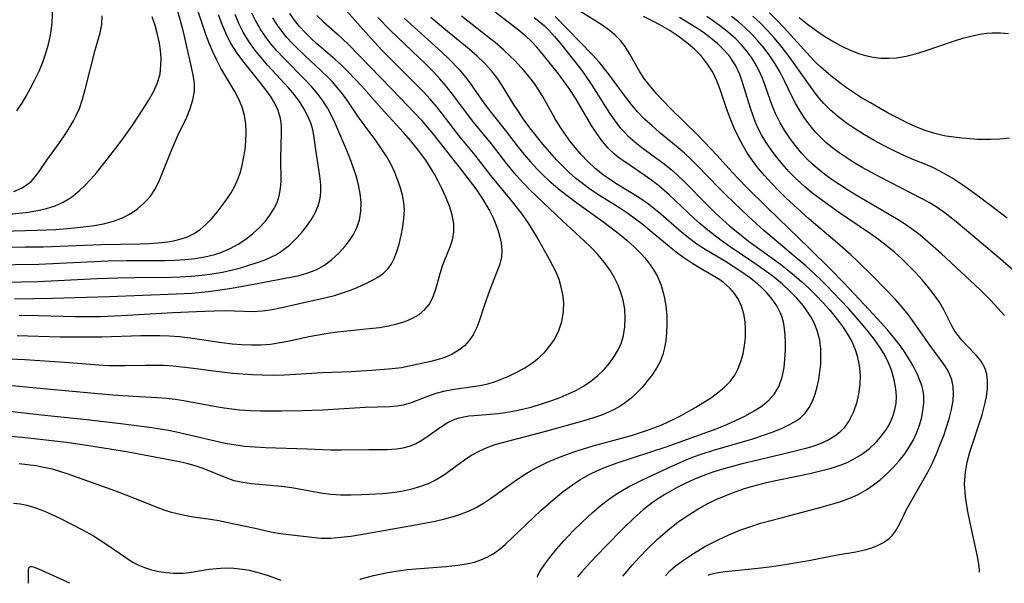
# Model space of a CAD drawing. Extents: x 1818958 to 1827160, y 3198442 to 3199311.
# Drawn here: x 1820735 to 1820913, y 3198463 to 3198565 of the extents above; entities that cross this region are included whole.
import ezdxf

# ---------------------------------------------------------------- set-up
doc = ezdxf.new("R2010")
doc.units = 0

msp = doc.modelspace()

# ---------------------------------------------------------------- linework, layer by layer
at = {"layer": 'Unknown_Line_Type', "color": 0}
for points in [[(1820734.88, 3198548.26, 2282), (1820735.77, 3198549.57, 2282), (1820736.59, 3198550.93, 2282), (1820737.36, 3198552.34, 2282), (1820738.15, 3198553.87, 2282), (1820738.88, 3198555.43, 2282), (1820739.55, 3198557.01, 2282), (1820740.13, 3198558.63, 2282), (1820740.59, 3198560.25, 2282), (1820740.93, 3198561.9, 2282), (1820741.17, 3198563.56, 2282), (1820741.3, 3198565.22, 2282), (1820741.31, 3198566.88, 2282), (1820741.17, 3198568.51, 2282), (1820740.92, 3198569.9, 2282), (1820740.56, 3198571.26, 2282), (1820740.09, 3198572.59, 2282), (1820739.48, 3198574.03, 2282), (1820738.77, 3198575.43, 2282), (1820737.87, 3198576.99, 2282), (1820736.85, 3198578.48, 2282), (1820735.79, 3198579.75, 2282), (1820734.64, 3198580.98, 2282)], [(1820727.53, 3198528.99, 2286), (1820736.95, 3198530.04, 2286), (1820738.64, 3198530.3, 2286), (1820740.23, 3198530.67, 2286), (1820741.76, 3198531.16, 2286), (1820743.21, 3198531.81, 2286), (1820744.71, 3198532.75, 2286), (1820746.12, 3198533.88, 2286), (1820747.2, 3198534.89, 2286), (1820748.23, 3198535.97, 2286), (1820749.23, 3198537.12, 2286), (1820750.14, 3198538.26, 2286), (1820753.14, 3198542.1, 2286), (1820754.16, 3198543.46, 2286), (1820755.76, 3198545.77, 2286), (1820757.59, 3198548.52, 2286), (1820758.59, 3198550.11, 2286), (1820759.48, 3198551.7, 2286), (1820760.2, 3198553.33, 2286), (1820760.67, 3198554.95, 2286), (1820760.84, 3198556.46, 2286), (1820760.85, 3198557.77, 2286), (1820760.75, 3198559.1, 2286), (1820760.55, 3198560.45, 2286), (1820760.21, 3198562.02, 2286), (1820759.78, 3198563.6, 2286), (1820759.26, 3198565.17, 2286)], [(1820729.55, 3198517.35, 2294), (1820738.69, 3198517.54, 2294), (1820742.25, 3198517.7, 2294), (1820749.37, 3198518.09, 2294), (1820753.06, 3198518.23, 2294), (1820756.02, 3198518.29, 2294), (1820762.66, 3198518.33, 2294), (1820764.31, 3198518.37, 2294), (1820766.26, 3198518.48, 2294), (1820768.19, 3198518.66, 2294), (1820770.06, 3198518.9, 2294), (1820771.91, 3198519.23, 2294), (1820773.73, 3198519.64, 2294), (1820775.39, 3198520.09, 2294), (1820777.02, 3198520.58, 2294), (1820778.39, 3198521.03, 2294), (1820779.73, 3198521.52, 2294), (1820780.65, 3198521.91, 2294), (1820781.54, 3198522.36, 2294), (1820782.81, 3198523.17, 2294), (1820784, 3198524.11, 2294), (1820785.1, 3198525.16, 2294), (1820786.13, 3198526.29, 2294), (1820787.05, 3198527.45, 2294), (1820787.88, 3198528.65, 2294), (1820788.59, 3198529.9, 2294), (1820789.14, 3198531.19, 2294), (1820789.51, 3198532.51, 2294), (1820789.64, 3198533.68, 2294), (1820789.63, 3198534.87, 2294), (1820789.53, 3198536.08, 2294), (1820789.35, 3198537.37, 2294), (1820788.71, 3198541.24, 2294), (1820788.37, 3198543.81, 2294), (1820788.17, 3198544.86, 2294), (1820787.88, 3198545.9, 2294), (1820787.5, 3198546.9, 2294), (1820786.78, 3198548.37, 2294), (1820785.91, 3198549.79, 2294), (1820784.9, 3198551.16, 2294), (1820783.81, 3198552.43, 2294), (1820780.1, 3198556.45, 2294), (1820778.86, 3198557.87, 2294), (1820777.67, 3198559.33, 2294), (1820776.59, 3198560.86, 2294), (1820775.64, 3198562.45, 2294), (1820774.87, 3198564, 2294), (1820774.2, 3198565.6, 2294)], [(1820730.21, 3198520.56, 2292), (1820738.82, 3198520.67, 2292), (1820751.32, 3198521.24, 2292), (1820754.64, 3198521.3, 2292), (1820761.53, 3198521.3, 2292), (1820763.34, 3198521.36, 2292), (1820765.16, 3198521.48, 2292), (1820766.96, 3198521.68, 2292), (1820768.72, 3198521.98, 2292), (1820770.52, 3198522.43, 2292), (1820771.61, 3198522.79, 2292), (1820773.29, 3198523.47, 2292), (1820774.73, 3198524.25, 2292), (1820776.1, 3198525.15, 2292), (1820777.38, 3198526.16, 2292), (1820778.56, 3198527.26, 2292), (1820779.64, 3198528.43, 2292), (1820780.46, 3198529.5, 2292), (1820781.17, 3198530.62, 2292), (1820781.74, 3198531.78, 2292), (1820782.15, 3198532.99, 2292), (1820782.38, 3198534.27, 2292), (1820782.47, 3198535.58, 2292), (1820782.43, 3198539.8, 2292), (1820782.56, 3198544.22, 2292), (1820782.55, 3198545.56, 2292), (1820782.39, 3198546.86, 2292), (1820781.96, 3198548.32, 2292), (1820781.29, 3198549.73, 2292), (1820780.66, 3198550.75, 2292), (1820779.74, 3198552.04, 2292), (1820778.73, 3198553.34, 2292), (1820775.56, 3198557.28, 2292), (1820774.55, 3198558.65, 2292), (1820773.38, 3198560.53, 2292), (1820772.57, 3198562.14, 2292), (1820771.86, 3198563.81, 2292), (1820771.21, 3198565.52, 2292)], [(1820731.9, 3198523.74, 2290), (1820736.38, 3198523.76, 2290), (1820739.64, 3198523.81, 2290), (1820750.08, 3198524.23, 2290), (1820757.02, 3198524.34, 2290), (1820758.66, 3198524.4, 2290), (1820760.27, 3198524.49, 2290), (1820762.1, 3198524.7, 2290), (1820763.32, 3198524.92, 2290), (1820764.51, 3198525.22, 2290), (1820765.63, 3198525.61, 2290), (1820766.69, 3198526.11, 2290), (1820767.88, 3198526.9, 2290), (1820768.98, 3198527.85, 2290), (1820770, 3198528.91, 2290), (1820770.97, 3198530.05, 2290), (1820771.89, 3198531.25, 2290), (1820772.7, 3198532.37, 2290), (1820773.46, 3198533.52, 2290), (1820774.14, 3198534.71, 2290), (1820774.7, 3198535.94, 2290), (1820775.08, 3198537.04, 2290), (1820775.39, 3198538.19, 2290), (1820775.72, 3198539.71, 2290), (1820775.99, 3198541.26, 2290), (1820776.15, 3198542.83, 2290), (1820776.2, 3198544.38, 2290), (1820776.12, 3198545.92, 2290), (1820775.89, 3198547.43, 2290), (1820775.49, 3198548.9, 2290), (1820774.89, 3198550.35, 2290), (1820774.15, 3198551.76, 2290), (1820771.65, 3198555.97, 2290), (1820770.88, 3198557.4, 2290), (1820770.17, 3198558.87, 2290), (1820769.53, 3198560.42, 2290), (1820768.95, 3198562.01, 2290), (1820767.38, 3198566.69, 2290)], [(1820732.33, 3198526.63, 2288), (1820738.55, 3198526.76, 2288), (1820741.9, 3198526.92, 2288), (1820745.21, 3198527.19, 2288), (1820746.85, 3198527.37, 2288), (1820748.45, 3198527.59, 2288), (1820750.49, 3198527.95, 2288), (1820752.27, 3198528.39, 2288), (1820753.93, 3198528.99, 2288), (1820755.32, 3198529.73, 2288), (1820756.59, 3198530.62, 2288), (1820757.76, 3198531.62, 2288), (1820758.37, 3198532.24, 2288), (1820758.93, 3198532.89, 2288), (1820759.75, 3198534.13, 2288), (1820760.45, 3198535.5, 2288), (1820761.07, 3198536.97, 2288), (1820762.77, 3198541.3, 2288), (1820763.9, 3198543.82, 2288), (1820765.48, 3198547.15, 2288), (1820766.12, 3198548.7, 2288), (1820766.6, 3198550.26, 2288), (1820766.86, 3198551.82, 2288), (1820766.86, 3198553.23, 2288), (1820766.67, 3198554.67, 2288), (1820766.37, 3198556.13, 2288), (1820764.82, 3198562.71, 2288), (1820764.37, 3198564.44, 2288), (1820763.85, 3198566.15, 2288)], [(1820733.4, 3198498.87, 2304), (1820739.61, 3198498.26, 2304), (1820752.16, 3198497.12, 2304), (1820755.86, 3198496.88, 2304), (1820760.23, 3198496.68, 2304), (1820761.82, 3198496.54, 2304), (1820763.41, 3198496.34, 2304), (1820764.99, 3198496.1, 2304), (1820770.42, 3198495.09, 2304), (1820772.24, 3198494.78, 2304), (1820773.61, 3198494.6, 2304), (1820774.98, 3198494.46, 2304), (1820776.88, 3198494.34, 2304), (1820778.77, 3198494.27, 2304), (1820780.68, 3198494.24, 2304), (1820782.54, 3198494.24, 2304), (1820786.26, 3198494.3, 2304), (1820789.96, 3198494.45, 2304), (1820797.63, 3198494.91, 2304), (1820802.05, 3198495.07, 2304), (1820803.29, 3198495.14, 2304), (1820804.5, 3198495.32, 2304), (1820805.97, 3198495.74, 2304), (1820808.89, 3198496.92, 2304), (1820810.4, 3198497.47, 2304), (1820812, 3198497.87, 2304), (1820813.66, 3198498.16, 2304), (1820817.09, 3198498.63, 2304), (1820818.29, 3198498.83, 2304), (1820819.48, 3198499.08, 2304), (1820820.73, 3198499.45, 2304), (1820821.96, 3198499.89, 2304), (1820823.47, 3198500.51, 2304), (1820824.95, 3198501.22, 2304), (1820826.38, 3198502.02, 2304), (1820827.75, 3198502.91, 2304), (1820828.9, 3198503.83, 2304), (1820829.96, 3198504.84, 2304), (1820830.9, 3198505.94, 2304), (1820831.7, 3198507.12, 2304), (1820832.48, 3198508.7, 2304), (1820833.02, 3198510.36, 2304), (1820833.32, 3198512.09, 2304), (1820833.38, 3198513.85, 2304), (1820833.23, 3198515.2, 2304), (1820832.94, 3198516.55, 2304), (1820832.53, 3198517.88, 2304), (1820832, 3198519.2, 2304), (1820831.44, 3198520.37, 2304), (1820830.83, 3198521.52, 2304), (1820828.52, 3198525.59, 2304), (1820827.15, 3198527.85, 2304), (1820826.6, 3198528.66, 2304), (1820825.76, 3198529.82, 2304), (1820823.68, 3198532.47, 2304), (1820820.25, 3198536.64, 2304), (1820817.4, 3198540.26, 2304), (1820814.73, 3198543.53, 2304), (1820811.57, 3198547.65, 2304), (1820810.5, 3198549, 2304), (1820809.34, 3198550.35, 2304), (1820808.13, 3198551.67, 2304), (1820806.89, 3198552.96, 2304), (1820801.86, 3198557.92, 2304), (1820800.62, 3198559.18, 2304), (1820798.67, 3198561.29, 2304), (1820794.25, 3198566.28, 2304)], [(1820733.55, 3198494.18, 2306), (1820739.32, 3198493.53, 2306), (1820747.47, 3198492.72, 2306), (1820754.12, 3198491.93, 2306), (1820759.17, 3198491.26, 2306), (1820762.17, 3198490.78, 2306), (1820763.66, 3198490.48, 2306), (1820772.4, 3198488.47, 2306), (1820773.52, 3198488.24, 2306), (1820774.73, 3198488.06, 2306), (1820775.97, 3198487.93, 2306), (1820777.8, 3198487.79, 2306), (1820779.66, 3198487.69, 2306), (1820787.19, 3198487.42, 2306), (1820791.45, 3198487.24, 2306), (1820793.35, 3198487.22, 2306), (1820798.25, 3198487.31, 2306), (1820801.57, 3198487.32, 2306), (1820803.26, 3198487.4, 2306), (1820804.44, 3198487.59, 2306), (1820805.58, 3198487.89, 2306), (1820806.67, 3198488.33, 2306), (1820807.84, 3198488.98, 2306), (1820808.96, 3198489.74, 2306), (1820811.17, 3198491.35, 2306), (1820812.38, 3198492.1, 2306), (1820813.67, 3198492.71, 2306), (1820814.52, 3198492.99, 2306), (1820815.41, 3198493.2, 2306), (1820816.3, 3198493.35, 2306), (1820817.22, 3198493.45, 2306), (1820821.59, 3198493.79, 2306), (1820822.91, 3198493.96, 2306), (1820824.23, 3198494.19, 2306), (1820825.95, 3198494.56, 2306), (1820827.67, 3198495, 2306), (1820829.38, 3198495.5, 2306), (1820831.08, 3198496.07, 2306), (1820832.75, 3198496.69, 2306), (1820834.38, 3198497.38, 2306), (1820835.68, 3198498, 2306), (1820836.92, 3198498.7, 2306), (1820838.25, 3198499.61, 2306), (1820839.49, 3198500.62, 2306), (1820840.64, 3198501.73, 2306), (1820841.68, 3198502.93, 2306), (1820842.58, 3198504.2, 2306), (1820843.24, 3198505.36, 2306), (1820843.76, 3198506.57, 2306), (1820844.15, 3198507.83, 2306), (1820844.41, 3198509.39, 2306), (1820844.47, 3198510.98, 2306), (1820844.36, 3198512.58, 2306), (1820844.07, 3198514.17, 2306), (1820843.68, 3198515.55, 2306), (1820843.17, 3198516.9, 2306), (1820842.54, 3198518.21, 2306), (1820841.81, 3198519.47, 2306), (1820840.73, 3198520.98, 2306), (1820839.52, 3198522.41, 2306), (1820838.31, 3198523.67, 2306), (1820837.05, 3198524.88, 2306), (1820833.16, 3198528.46, 2306), (1820828.46, 3198532.89, 2306), (1820827.21, 3198534.12, 2306), (1820825.99, 3198535.38, 2306), (1820824.82, 3198536.66, 2306), (1820823.12, 3198538.7, 2306), (1820820.39, 3198542.31, 2306), (1820817.2, 3198546.15, 2306), (1820815.5, 3198548.38, 2306), (1820813.35, 3198551.29, 2306), (1820812.22, 3198552.71, 2306), (1820811.07, 3198554.04, 2306), (1820809.85, 3198555.33, 2306), (1820808.6, 3198556.59, 2306), (1820802.11, 3198562.77, 2306), (1820799.87, 3198565.08, 2306)], [(1820788.93, 3198565.42, 2302), (1820790.13, 3198564.28, 2302), (1820792.62, 3198562.06, 2302), (1820794.61, 3198560.19, 2302), (1820796.62, 3198558.16, 2302), (1820800.35, 3198554.24, 2302), (1820803.96, 3198550.57, 2302), (1820806.46, 3198547.95, 2302), (1820807.68, 3198546.62, 2302), (1820808.86, 3198545.25, 2302), (1820809.85, 3198544.06, 2302), (1820815.17, 3198537.36, 2302), (1820817.53, 3198534.23, 2302), (1820818.62, 3198532.63, 2302), (1820819.36, 3198531.42, 2302), (1820820.05, 3198530.21, 2302), (1820820.66, 3198528.98, 2302), (1820821.15, 3198527.83, 2302), (1820821.57, 3198526.67, 2302), (1820821.89, 3198525.52, 2302), (1820822.09, 3198524.42, 2302), (1820822.2, 3198523.18, 2302), (1820822.14, 3198521.97, 2302), (1820821.79, 3198520.46, 2302), (1820821.23, 3198518.97, 2302), (1820820.04, 3198516.04, 2302), (1820819.03, 3198513.15, 2302), (1820818.13, 3198510.39, 2302), (1820817.67, 3198509.14, 2302), (1820817.09, 3198507.96, 2302), (1820816.36, 3198506.92, 2302), (1820815.49, 3198505.99, 2302), (1820814.49, 3198505.19, 2302), (1820813.28, 3198504.46, 2302), (1820811.97, 3198503.89, 2302), (1820810.74, 3198503.49, 2302), (1820809.47, 3198503.16, 2302), (1820805.52, 3198502.28, 2302), (1820804.15, 3198502.02, 2302), (1820802.48, 3198501.82, 2302), (1820798.83, 3198501.52, 2302), (1820795.04, 3198501.31, 2302), (1820789.94, 3198501.09, 2302), (1820785.06, 3198500.78, 2302), (1820783.07, 3198500.69, 2302), (1820781.08, 3198500.65, 2302), (1820779.09, 3198500.67, 2302), (1820777.32, 3198500.74, 2302), (1820773.8, 3198501, 2302), (1820770.29, 3198501.4, 2302), (1820766.23, 3198501.95, 2302), (1820764.63, 3198502.13, 2302), (1820763.03, 3198502.28, 2302), (1820761.43, 3198502.4, 2302), (1820759.84, 3198502.45, 2302), (1820758.01, 3198502.45, 2302), (1820754.37, 3198502.36, 2302), (1820752.55, 3198502.35, 2302), (1820751.49, 3198502.38, 2302), (1820750.42, 3198502.44, 2302), (1820743.48, 3198502.98, 2302), (1820736.32, 3198503.45, 2302), (1820733.57, 3198503.57, 2302)], [(1820734.32, 3198533.76, 2284), (1820735.72, 3198534.37, 2284), (1820736.55, 3198534.86, 2284), (1820737.44, 3198535.56, 2284), (1820738.21, 3198536.37, 2284), (1820738.93, 3198537.32, 2284), (1820740.26, 3198539.37, 2284), (1820742.68, 3198542.67, 2284), (1820743.61, 3198544.03, 2284), (1820744.49, 3198545.43, 2284), (1820745.1, 3198546.49, 2284), (1820745.66, 3198547.57, 2284), (1820746.15, 3198548.68, 2284), (1820746.72, 3198550.35, 2284), (1820747.22, 3198552.1, 2284), (1820748.98, 3198559.18, 2284), (1820749.87, 3198562.31, 2284), (1820750.18, 3198563.78, 2284), (1820750.24, 3198565.39, 2284)], [(1820734.46, 3198514.44, 2296), (1820741.29, 3198514.57, 2296), (1820751.5, 3198514.82, 2296), (1820763.66, 3198515.31, 2296), (1820766.41, 3198515.47, 2296), (1820769.43, 3198515.77, 2296), (1820773.19, 3198516.29, 2296), (1820776.92, 3198516.94, 2296), (1820784.2, 3198518.31, 2296), (1820785.72, 3198518.64, 2296), (1820787.31, 3198519.08, 2296), (1820788.82, 3198519.66, 2296), (1820790.28, 3198520.49, 2296), (1820791.63, 3198521.5, 2296), (1820792.88, 3198522.66, 2296), (1820794.02, 3198523.92, 2296), (1820794.81, 3198524.92, 2296), (1820795.51, 3198525.98, 2296), (1820796.08, 3198527.09, 2296), (1820796.59, 3198528.61, 2296), (1820796.86, 3198530.2, 2296), (1820796.9, 3198531.83, 2296), (1820796.73, 3198533.4, 2296), (1820796.41, 3198534.97, 2296), (1820795.98, 3198536.55, 2296), (1820795.48, 3198538.1, 2296), (1820794.92, 3198539.64, 2296), (1820794.32, 3198541.15, 2296), (1820792.16, 3198546.16, 2296), (1820791.63, 3198547.3, 2296), (1820790.81, 3198548.79, 2296), (1820789.88, 3198550.23, 2296), (1820788.97, 3198551.46, 2296), (1820787.98, 3198552.65, 2296), (1820786.72, 3198553.99, 2296), (1820782.88, 3198557.81, 2296), (1820781.72, 3198559.06, 2296), (1820780.62, 3198560.35, 2296), (1820779.59, 3198561.69, 2296), (1820778.72, 3198563.02, 2296), (1820777.93, 3198564.4, 2296), (1820777.23, 3198565.85, 2296)], [(1820734.92, 3198507.81, 2300), (1820742.66, 3198507.6, 2300), (1820747.42, 3198507.56, 2300), (1820750.21, 3198507.61, 2300), (1820757.22, 3198507.84, 2300), (1820760.63, 3198507.84, 2300), (1820762.3, 3198507.78, 2300), (1820764.21, 3198507.63, 2300), (1820766.12, 3198507.42, 2300), (1820771.78, 3198506.59, 2300), (1820773.65, 3198506.35, 2300), (1820775.39, 3198506.2, 2300), (1820777.12, 3198506.14, 2300), (1820778.85, 3198506.16, 2300), (1820780.57, 3198506.29, 2300), (1820782.3, 3198506.54, 2300), (1820784.02, 3198506.88, 2300), (1820787.47, 3198507.63, 2300), (1820789.19, 3198507.97, 2300), (1820790.91, 3198508.26, 2300), (1820792.64, 3198508.5, 2300), (1820798.36, 3198509.06, 2300), (1820800.22, 3198509.28, 2300), (1820801.81, 3198509.55, 2300), (1820803.34, 3198509.9, 2300), (1820804.8, 3198510.35, 2300), (1820806.14, 3198510.93, 2300), (1820807.35, 3198511.63, 2300), (1820808.39, 3198512.49, 2300), (1820809.13, 3198513.38, 2300), (1820809.83, 3198514.69, 2300), (1820810.34, 3198516.14, 2300), (1820811.13, 3198518.97, 2300), (1820811.57, 3198520.38, 2300), (1820811.96, 3198521.43, 2300), (1820812.9, 3198523.77, 2300), (1820813.35, 3198525.07, 2300), (1820813.6, 3198526.4, 2300), (1820813.58, 3198527.95, 2300), (1820813.28, 3198529.55, 2300), (1820812.79, 3198531.12, 2300), (1820812.16, 3198532.71, 2300), (1820811.43, 3198534.31, 2300), (1820810.78, 3198535.59, 2300), (1820810.09, 3198536.86, 2300), (1820809.34, 3198538.11, 2300), (1820808.52, 3198539.37, 2300), (1820807.64, 3198540.59, 2300), (1820807.07, 3198541.35, 2300), (1820805.83, 3198542.88, 2300), (1820804.53, 3198544.37, 2300), (1820800.54, 3198548.7, 2300), (1820796.96, 3198552.74, 2300), (1820795.78, 3198554.03, 2300), (1820794.58, 3198555.28, 2300), (1820793.33, 3198556.49, 2300), (1820792.22, 3198557.49, 2300), (1820788.88, 3198560.39, 2300), (1820787.83, 3198561.35, 2300), (1820786.82, 3198562.36, 2300), (1820785.81, 3198563.47, 2300), (1820784.9, 3198564.6, 2300), (1820784.06, 3198565.79, 2300)], [(1820735.33, 3198484.77, 2310), (1820736.79, 3198484.63, 2310), (1820738.28, 3198484.42, 2310), (1820739.77, 3198484.14, 2310), (1820741.25, 3198483.8, 2310), (1820742.56, 3198483.43, 2310), (1820744.07, 3198482.94, 2310), (1820752.68, 3198479.84, 2310), (1820756.35, 3198478.44, 2310), (1820759.78, 3198477.03, 2310), (1820761.51, 3198476.41, 2310), (1820762.52, 3198476.1, 2310), (1820763.53, 3198475.83, 2310), (1820765.09, 3198475.48, 2310), (1820766.65, 3198475.2, 2310), (1820769.74, 3198474.78, 2310), (1820771.25, 3198474.53, 2310), (1820774.05, 3198473.92, 2310), (1820777.83, 3198473.14, 2310), (1820780.64, 3198472.48, 2310), (1820781.93, 3198472.25, 2310), (1820783.3, 3198472.06, 2310), (1820788.6, 3198471.46, 2310), (1820789.68, 3198471.37, 2310), (1820791.42, 3198471.37, 2310), (1820793.21, 3198471.5, 2310), (1820795.02, 3198471.72, 2310), (1820796.86, 3198472, 2310), (1820806.71, 3198473.74, 2310), (1820810.23, 3198474.42, 2310), (1820811.98, 3198474.81, 2310), (1820813.69, 3198475.28, 2310), (1820814.98, 3198475.7, 2310), (1820816.22, 3198476.21, 2310), (1820817.58, 3198476.89, 2310), (1820818.91, 3198477.66, 2310), (1820820.2, 3198478.49, 2310), (1820821.47, 3198479.38, 2310), (1820824.45, 3198481.53, 2310), (1820825.97, 3198482.57, 2310), (1820827.54, 3198483.54, 2310), (1820828.99, 3198484.32, 2310), (1820830.48, 3198485.02, 2310), (1820832.01, 3198485.68, 2310), (1820833.59, 3198486.3, 2310), (1820835.2, 3198486.88, 2310), (1820836.93, 3198487.43, 2310), (1820838.68, 3198487.94, 2310), (1820844, 3198489.38, 2310), (1820845.76, 3198489.89, 2310), (1820848.28, 3198490.71, 2310), (1820849.6, 3198491.19, 2310), (1820850.9, 3198491.71, 2310), (1820852.17, 3198492.28, 2310), (1820853.43, 3198492.88, 2310), (1820854.67, 3198493.51, 2310), (1820857.18, 3198494.92, 2310), (1820858.44, 3198495.69, 2310), (1820859.8, 3198496.57, 2310), (1820861.09, 3198497.5, 2310), (1820862.28, 3198498.47, 2310), (1820863.33, 3198499.53, 2310), (1820864.2, 3198500.69, 2310), (1820864.82, 3198501.86, 2310), (1820865.28, 3198503.13, 2310), (1820865.67, 3198504.54, 2310), (1820865.95, 3198506, 2310), (1820866.1, 3198507.49, 2310), (1820866.13, 3198508.93, 2310), (1820866.03, 3198510.36, 2310), (1820865.79, 3198511.75, 2310), (1820865.41, 3198513.08, 2310), (1820864.85, 3198514.32, 2310), (1820864.14, 3198515.38, 2310), (1820863.29, 3198516.34, 2310), (1820862.13, 3198517.35, 2310), (1820861.48, 3198517.82, 2310), (1820860.26, 3198518.59, 2310), (1820857.69, 3198520.07, 2310), (1820856.42, 3198520.85, 2310), (1820855.16, 3198521.7, 2310), (1820853.93, 3198522.6, 2310), (1820852.71, 3198523.54, 2310), (1820848.96, 3198526.69, 2310), (1820847.69, 3198527.73, 2310), (1820846.31, 3198528.79, 2310), (1820844.9, 3198529.8, 2310), (1820843.46, 3198530.77, 2310), (1820839.36, 3198533.33, 2310), (1820838.03, 3198534.22, 2310), (1820836.74, 3198535.16, 2310), (1820835.5, 3198536.16, 2310), (1820834.31, 3198537.22, 2310), (1820833.38, 3198538.11, 2310), (1820832.09, 3198539.45, 2310), (1820830.85, 3198540.82, 2310), (1820829.64, 3198542.24, 2310), (1820828.47, 3198543.68, 2310), (1820827.28, 3198545.22, 2310), (1820826.14, 3198546.79, 2310), (1820824.98, 3198548.48, 2310), (1820824.45, 3198549.3, 2310), (1820822.18, 3198553.01, 2310), (1820821.49, 3198554.03, 2310), (1820820.36, 3198555.46, 2310), (1820819.12, 3198556.83, 2310), (1820817.78, 3198558.12, 2310), (1820816.33, 3198559.39, 2310), (1820811.79, 3198563.08, 2310), (1820809.44, 3198565.07, 2310)], [(1820735.33, 3198511.47, 2298), (1820738.77, 3198511.44, 2298), (1820745.4, 3198511.25, 2298), (1820749.98, 3198511.26, 2298), (1820753.74, 3198511.4, 2298), (1820763, 3198511.96, 2298), (1820768.69, 3198512.23, 2298), (1820770.49, 3198512.29, 2298), (1820772.29, 3198512.3, 2298), (1820775.75, 3198512.19, 2298), (1820777.46, 3198512.17, 2298), (1820779.15, 3198512.25, 2298), (1820780.87, 3198512.49, 2298), (1820782.58, 3198512.84, 2298), (1820786.02, 3198513.67, 2298), (1820790.58, 3198514.68, 2298), (1820792.08, 3198515.05, 2298), (1820793.55, 3198515.48, 2298), (1820794.95, 3198515.98, 2298), (1820796.31, 3198516.53, 2298), (1820797.62, 3198517.13, 2298), (1820798.8, 3198517.71, 2298), (1820799.91, 3198518.35, 2298), (1820800.9, 3198519.06, 2298), (1820801.75, 3198519.88, 2298), (1820802.37, 3198520.75, 2298), (1820802.86, 3198521.71, 2298), (1820803.27, 3198522.75, 2298), (1820803.72, 3198524.26, 2298), (1820804.09, 3198525.82, 2298), (1820804.39, 3198527.41, 2298), (1820804.6, 3198528.91, 2298), (1820804.68, 3198530.42, 2298), (1820804.57, 3198531.74, 2298), (1820804.33, 3198533.07, 2298), (1820803.96, 3198534.41, 2298), (1820803.51, 3198535.74, 2298), (1820802.94, 3198537.18, 2298), (1820802.27, 3198538.59, 2298), (1820801.52, 3198539.97, 2298), (1820800.58, 3198541.45, 2298), (1820799.56, 3198542.9, 2298), (1820797.45, 3198545.72, 2298), (1820796.44, 3198547.15, 2298), (1820794.38, 3198550.16, 2298), (1820793.52, 3198551.31, 2298), (1820792.61, 3198552.43, 2298), (1820791.66, 3198553.53, 2298), (1820791.03, 3198554.2, 2298), (1820789.66, 3198555.55, 2298), (1820786.82, 3198558.15, 2298), (1820785.42, 3198559.47, 2298), (1820784.46, 3198560.46, 2298), (1820783.53, 3198561.48, 2298), (1820782.66, 3198562.55, 2298), (1820781.78, 3198563.76, 2298), (1820780.98, 3198565.03, 2298)], [(1820796.63, 3198463.93, 2312), (1820796.81, 3198464.02, 2312), (1820797.31, 3198464.17, 2312), (1820799.13, 3198464.6, 2312), (1820801.67, 3198465.14, 2312), (1820803.12, 3198465.4, 2312), (1820805.26, 3198465.69, 2312), (1820807.52, 3198465.9, 2312), (1820812.17, 3198466.25, 2312), (1820814.33, 3198466.46, 2312), (1820816.18, 3198466.76, 2312), (1820817.33, 3198467.05, 2312), (1820818.45, 3198467.42, 2312), (1820819.58, 3198467.93, 2312), (1820820.66, 3198468.53, 2312), (1820821.69, 3198469.23, 2312), (1820822.83, 3198470.18, 2312), (1820829.27, 3198476.31, 2312), (1820830.55, 3198477.48, 2312), (1820831.87, 3198478.62, 2312), (1820833.29, 3198479.76, 2312), (1820834.76, 3198480.85, 2312), (1820836.28, 3198481.84, 2312), (1820837.84, 3198482.72, 2312), (1820839.45, 3198483.5, 2312), (1820841.21, 3198484.22, 2312), (1820843.01, 3198484.88, 2312), (1820851.81, 3198487.79, 2312), (1820860.99, 3198491.1, 2312), (1820862.75, 3198491.81, 2312), (1820864.46, 3198492.56, 2312), (1820866.11, 3198493.37, 2312), (1820867.67, 3198494.24, 2312), (1820869.11, 3198495.19, 2312), (1820870.38, 3198496.24, 2312), (1820871.34, 3198497.32, 2312), (1820872.16, 3198498.75, 2312), (1820872.7, 3198500.35, 2312), (1820873.05, 3198502.05, 2312), (1820873.21, 3198503.59, 2312), (1820873.29, 3198505.16, 2312), (1820873.31, 3198506.49, 2312), (1820873.27, 3198507.81, 2312), (1820873.15, 3198509.11, 2312), (1820872.94, 3198510.27, 2312), (1820872.61, 3198511.4, 2312), (1820872.44, 3198511.86, 2312), (1820871.77, 3198513.15, 2312), (1820870.92, 3198514.37, 2312), (1820869.93, 3198515.53, 2312), (1820869.13, 3198516.33, 2312), (1820868.27, 3198517.1, 2312), (1820866.83, 3198518.24, 2312), (1820865.3, 3198519.32, 2312), (1820862.5, 3198521.12, 2312), (1820858.85, 3198523.28, 2312), (1820857.32, 3198524.29, 2312), (1820855.85, 3198525.39, 2312), (1820854.58, 3198526.42, 2312), (1820850.87, 3198529.66, 2312), (1820849.62, 3198530.7, 2312), (1820848.62, 3198531.48, 2312), (1820846.88, 3198532.68, 2312), (1820843.23, 3198534.89, 2312), (1820841.83, 3198535.78, 2312), (1820840.47, 3198536.72, 2312), (1820839.01, 3198537.91, 2312), (1820837.71, 3198539.12, 2312), (1820836.49, 3198540.41, 2312), (1820835.44, 3198541.64, 2312), (1820834.44, 3198542.91, 2312), (1820833.49, 3198544.23, 2312), (1820832.6, 3198545.58, 2312), (1820831.85, 3198546.84, 2312), (1820829.68, 3198550.72, 2312), (1820828.89, 3198552.01, 2312), (1820828.09, 3198553.18, 2312), (1820827.23, 3198554.31, 2312), (1820826.26, 3198555.47, 2312), (1820824.55, 3198557.3, 2312), (1820823.84, 3198558, 2312), (1820822.45, 3198559.29, 2312), (1820821.01, 3198560.54, 2312), (1820819.48, 3198561.77, 2312), (1820814.96, 3198565.28, 2312)], [(1820828.66, 3198464.31, 2314), (1820828.74, 3198464.67, 2314), (1820829.19, 3198465.5, 2314), (1820829.96, 3198466.66, 2314), (1820831.03, 3198468.08, 2314), (1820832.15, 3198469.43, 2314), (1820833.42, 3198470.86, 2314), (1820835.04, 3198472.59, 2314), (1820836.74, 3198474.29, 2314), (1820838.47, 3198475.9, 2314), (1820840.16, 3198477.34, 2314), (1820841.44, 3198478.32, 2314), (1820842.65, 3198479.15, 2314), (1820843.88, 3198479.91, 2314), (1820845.05, 3198480.56, 2314), (1820847.46, 3198481.77, 2314), (1820852.82, 3198484.3, 2314), (1820855.43, 3198485.46, 2314), (1820856.55, 3198485.9, 2314), (1820858.33, 3198486.53, 2314), (1820860.14, 3198487.11, 2314), (1820867.42, 3198489.23, 2314), (1820869.18, 3198489.8, 2314), (1820870.93, 3198490.43, 2314), (1820872.6, 3198491.11, 2314), (1820873.82, 3198491.68, 2314), (1820874.96, 3198492.3, 2314), (1820875.99, 3198493.01, 2314), (1820876.87, 3198493.84, 2314), (1820877.6, 3198494.86, 2314), (1820878.18, 3198496, 2314), (1820878.64, 3198497.25, 2314), (1820879, 3198498.56, 2314), (1820879.29, 3198499.92, 2314), (1820879.51, 3198501.3, 2314), (1820879.65, 3198502.71, 2314), (1820879.69, 3198504.12, 2314), (1820879.65, 3198505.4, 2314), (1820879.47, 3198507, 2314), (1820879.1, 3198508.54, 2314), (1820878.61, 3198509.82, 2314), (1820877.98, 3198511.04, 2314), (1820877.58, 3198511.69, 2314), (1820876.49, 3198513.21, 2314), (1820875.35, 3198514.55, 2314), (1820874.1, 3198515.83, 2314), (1820872.77, 3198517.05, 2314), (1820871.37, 3198518.21, 2314), (1820870.42, 3198518.94, 2314), (1820867.77, 3198520.81, 2314), (1820863.35, 3198523.8, 2314), (1820861.99, 3198524.77, 2314), (1820859.9, 3198526.32, 2314), (1820858.94, 3198527.08, 2314), (1820857.9, 3198527.97, 2314), (1820856.89, 3198528.89, 2314), (1820852.35, 3198533.17, 2314), (1820850.49, 3198534.77, 2314), (1820849.25, 3198535.72, 2314), (1820847.98, 3198536.62, 2314), (1820844.18, 3198539.2, 2314), (1820843.32, 3198539.83, 2314), (1820842.5, 3198540.49, 2314), (1820841.37, 3198541.57, 2314), (1820840.33, 3198542.76, 2314), (1820839.32, 3198544.17, 2314), (1820838.37, 3198545.65, 2314), (1820835.49, 3198550.53, 2314), (1820834.34, 3198552.29, 2314), (1820833.39, 3198553.62, 2314), (1820832.41, 3198554.91, 2314), (1820829.47, 3198558.58, 2314), (1820828.51, 3198559.72, 2314), (1820827.5, 3198560.81, 2314), (1820826.56, 3198561.7, 2314), (1820825.23, 3198562.79, 2314), (1820821.02, 3198566.03, 2314)], [(1820828.07, 3198565.06, 2316), (1820829.13, 3198564.22, 2316), (1820829.89, 3198563.55, 2316), (1820830.61, 3198562.85, 2316), (1820831.74, 3198561.64, 2316), (1820832.82, 3198560.36, 2316), (1820836.44, 3198555.76, 2316), (1820837.16, 3198554.77, 2316), (1820838.45, 3198552.91, 2316), (1820841.64, 3198547.83, 2316), (1820842.57, 3198546.49, 2316), (1820843.57, 3198545.21, 2316), (1820844.24, 3198544.48, 2316), (1820844.94, 3198543.78, 2316), (1820846.17, 3198542.7, 2316), (1820847.46, 3198541.68, 2316), (1820851.45, 3198538.72, 2316), (1820852.75, 3198537.68, 2316), (1820853.85, 3198536.7, 2316), (1820854.93, 3198535.67, 2316), (1820859.46, 3198531.09, 2316), (1820860.65, 3198529.93, 2316), (1820861.97, 3198528.72, 2316), (1820863.32, 3198527.53, 2316), (1820864.71, 3198526.38, 2316), (1820866.67, 3198524.81, 2316), (1820867.93, 3198523.88, 2316), (1820872.39, 3198520.64, 2316), (1820873.6, 3198519.73, 2316), (1820874.94, 3198518.64, 2316), (1820876.25, 3198517.51, 2316), (1820877.52, 3198516.34, 2316), (1820878.84, 3198515.05, 2316), (1820880.1, 3198513.73, 2316), (1820881.31, 3198512.36, 2316), (1820882.69, 3198510.67, 2316), (1820883.63, 3198509.38, 2316), (1820884.5, 3198508.07, 2316), (1820885.25, 3198506.72, 2316), (1820885.86, 3198505.33, 2316), (1820886.23, 3198504.15, 2316), (1820886.59, 3198502.44, 2316), (1820886.75, 3198500.7, 2316), (1820886.71, 3198498.99, 2316), (1820886.49, 3198497.29, 2316), (1820886.1, 3198495.64, 2316), (1820885.56, 3198494.06, 2316), (1820884.79, 3198492.51, 2316), (1820883.81, 3198491.12, 2316), (1820883.06, 3198490.37, 2316), (1820882.23, 3198489.7, 2316), (1820881, 3198488.97, 2316), (1820879.66, 3198488.36, 2316), (1820878.23, 3198487.85, 2316), (1820876.74, 3198487.4, 2316), (1820873.85, 3198486.68, 2316), (1820868.83, 3198485.53, 2316), (1820865.29, 3198484.67, 2316), (1820863.53, 3198484.21, 2316), (1820861.78, 3198483.71, 2316), (1820860.06, 3198483.15, 2316), (1820858.42, 3198482.55, 2316), (1820856.81, 3198481.9, 2316), (1820855.22, 3198481.18, 2316), (1820853.68, 3198480.4, 2316), (1820851.58, 3198479.2, 2316), (1820850.46, 3198478.5, 2316), (1820849.35, 3198477.74, 2316), (1820847.7, 3198476.43, 2316), (1820845.97, 3198474.89, 2316), (1820844.21, 3198473.21, 2316), (1820840.81, 3198469.78, 2316), (1820838.21, 3198467.04, 2316), (1820836.56, 3198465.23, 2316), (1820835.85, 3198464.39, 2316)], [(1820844.05, 3198464.49, 2318), (1820844.78, 3198465.39, 2318), (1820845.72, 3198466.49, 2318), (1820846.99, 3198467.88, 2318), (1820848.52, 3198469.46, 2318), (1820850.25, 3198471.14, 2318), (1820852.14, 3198472.8, 2318), (1820854, 3198474.26, 2318), (1820855.88, 3198475.57, 2318), (1820857.68, 3198476.69, 2318), (1820859.34, 3198477.58, 2318), (1820860.96, 3198478.35, 2318), (1820862.58, 3198479.05, 2318), (1820864.23, 3198479.69, 2318), (1820865.91, 3198480.26, 2318), (1820867.22, 3198480.65, 2318), (1820869.87, 3198481.34, 2318), (1820871.83, 3198481.78, 2318), (1820877.71, 3198482.99, 2318), (1820879.63, 3198483.44, 2318), (1820881.52, 3198483.95, 2318), (1820883.36, 3198484.55, 2318), (1820884.43, 3198484.99, 2318), (1820885.47, 3198485.48, 2318), (1820887.03, 3198486.43, 2318), (1820888.42, 3198487.51, 2318), (1820889.68, 3198488.71, 2318), (1820890.65, 3198489.81, 2318), (1820891.5, 3198490.98, 2318), (1820892.21, 3198492.21, 2318), (1820892.71, 3198493.4, 2318), (1820893.03, 3198494.49, 2318), (1820893.23, 3198495.6, 2318), (1820893.3, 3198496.91, 2318), (1820893.21, 3198498.22, 2318), (1820892.9, 3198499.87, 2318), (1820892.4, 3198501.56, 2318), (1820891.73, 3198503.21, 2318), (1820891.02, 3198504.58, 2318), (1820890.29, 3198505.75, 2318), (1820889.29, 3198507.17, 2318), (1820888.21, 3198508.57, 2318), (1820887.08, 3198509.94, 2318), (1820884.71, 3198512.63, 2318), (1820883.24, 3198514.21, 2318), (1820880.7, 3198516.82, 2318), (1820879.41, 3198518.09, 2318), (1820876.98, 3198520.34, 2318), (1820874.84, 3198522.18, 2318), (1820870.85, 3198525.52, 2318), (1820869.44, 3198526.74, 2318), (1820866.67, 3198529.23, 2318), (1820862.63, 3198533.07, 2318), (1820861.28, 3198534.41, 2318), (1820857.42, 3198538.42, 2318), (1820856.28, 3198539.56, 2318), (1820855.11, 3198540.66, 2318), (1820853.64, 3198541.91, 2318), (1820850.65, 3198544.35, 2318), (1820849.28, 3198545.54, 2318), (1820847.95, 3198546.79, 2318), (1820846.69, 3198548.1, 2318), (1820845.5, 3198549.46, 2318), (1820844.48, 3198550.78, 2318), (1820841.46, 3198554.92, 2318), (1820839.82, 3198556.94, 2318), (1820838.56, 3198558.32, 2318), (1820831.83, 3198565.26, 2318)], [(1820851.75, 3198464.58, 2320), (1820851.88, 3198464.83, 2320), (1820852.47, 3198465.44, 2320), (1820853.47, 3198466.31, 2320), (1820854.94, 3198467.41, 2320), (1820856.75, 3198468.6, 2320), (1820858.81, 3198469.82, 2320), (1820861.05, 3198470.98, 2320), (1820863.09, 3198471.93, 2320), (1820865.12, 3198472.76, 2320), (1820867.06, 3198473.47, 2320), (1820868.84, 3198474.03, 2320), (1820872.51, 3198475.03, 2320), (1820879.73, 3198476.91, 2320), (1820881.42, 3198477.38, 2320), (1820883.09, 3198477.9, 2320), (1820884.71, 3198478.48, 2320), (1820886.27, 3198479.16, 2320), (1820887.95, 3198480.08, 2320), (1820889.17, 3198480.93, 2320), (1820890.34, 3198481.86, 2320), (1820891.55, 3198482.93, 2320), (1820892.7, 3198484.07, 2320), (1820893.78, 3198485.27, 2320), (1820894.78, 3198486.52, 2320), (1820895.67, 3198487.83, 2320), (1820896.34, 3198489.02, 2320), (1820896.91, 3198490.25, 2320), (1820897.38, 3198491.51, 2320), (1820897.78, 3198492.88, 2320), (1820898.06, 3198494.25, 2320), (1820898.21, 3198495.62, 2320), (1820898.2, 3198496.88, 2320), (1820898.08, 3198497.87, 2320), (1820897.84, 3198498.81, 2320), (1820897.52, 3198499.75, 2320), (1820897.06, 3198500.82, 2320), (1820896.54, 3198501.89, 2320), (1820895.96, 3198502.95, 2320), (1820895.01, 3198504.51, 2320), (1820893.94, 3198506.04, 2320), (1820892.78, 3198507.54, 2320), (1820891.69, 3198508.84, 2320), (1820890.56, 3198510.11, 2320), (1820887.54, 3198513.37, 2320), (1820883.8, 3198517.29, 2320), (1820881.3, 3198519.87, 2320), (1820877.72, 3198523.45, 2320), (1820870.07, 3198530.81, 2320), (1820866.25, 3198534.58, 2320), (1820863.72, 3198537.22, 2320), (1820860.92, 3198540.31, 2320), (1820858.75, 3198542.64, 2320), (1820857.58, 3198543.85, 2320), (1820852.6, 3198548.71, 2320), (1820851.36, 3198549.98, 2320), (1820850.16, 3198551.26, 2320), (1820849.04, 3198552.57, 2320), (1820848.01, 3198553.92, 2320), (1820847.11, 3198555.27, 2320), (1820846.58, 3198556.14, 2320), (1820845.3, 3198558.46, 2320), (1820844.46, 3198559.84, 2320), (1820843.62, 3198560.9, 2320), (1820842.64, 3198561.88, 2320), (1820841.55, 3198562.78, 2320), (1820840.31, 3198563.67, 2320), (1820839, 3198564.52, 2320), (1820836.28, 3198566.18, 2320)], [(1820859.37, 3198464.67, 2322), (1820859.38, 3198464.7, 2322), (1820859.83, 3198464.87, 2322), (1820860.87, 3198465.09, 2322), (1820862.4, 3198465.32, 2322), (1820864.31, 3198465.55, 2322), (1820868.85, 3198466, 2322), (1820870.87, 3198466.25, 2322), (1820873.21, 3198466.6, 2322), (1820877.5, 3198467.35, 2322), (1820882.71, 3198468.33, 2322), (1820886.01, 3198468.88, 2322), (1820887.58, 3198469.22, 2322), (1820888.7, 3198469.56, 2322), (1820889.75, 3198469.96, 2322), (1820890.95, 3198470.55, 2322), (1820892, 3198471.28, 2322), (1820892.61, 3198471.9, 2322), (1820893.14, 3198472.61, 2322), (1820893.84, 3198473.85, 2322), (1820895.13, 3198476.48, 2322), (1820895.84, 3198477.79, 2322), (1820898.99, 3198483.34, 2322), (1820899.78, 3198484.92, 2322), (1820900.51, 3198486.54, 2322), (1820901.19, 3198488.18, 2322), (1820901.82, 3198489.83, 2322), (1820902.28, 3198491.16, 2322), (1820902.81, 3198492.84, 2322), (1820903.24, 3198494.5, 2322), (1820903.52, 3198496.13, 2322), (1820903.6, 3198497.41, 2322), (1820903.53, 3198498.64, 2322), (1820903.28, 3198499.83, 2322), (1820902.94, 3198500.74, 2322), (1820902.49, 3198501.62, 2322), (1820901.84, 3198502.65, 2322), (1820899.33, 3198506.07, 2322), (1820898.32, 3198507.48, 2322), (1820896.51, 3198510.12, 2322), (1820895.46, 3198511.53, 2322), (1820894.32, 3198512.92, 2322), (1820893.11, 3198514.29, 2322), (1820891.21, 3198516.31, 2322), (1820888.97, 3198518.59, 2322), (1820886.41, 3198521.11, 2322), (1820885.1, 3198522.35, 2322), (1820882.71, 3198524.44, 2322), (1820877.54, 3198528.81, 2322), (1820874.75, 3198531.32, 2322), (1820873.39, 3198532.6, 2322), (1820872.06, 3198533.91, 2322), (1820870.77, 3198535.25, 2322), (1820869.52, 3198536.62, 2322), (1820868.34, 3198538.03, 2322), (1820867.38, 3198539.3, 2322), (1820866.49, 3198540.6, 2322), (1820865.68, 3198541.95, 2322), (1820864.85, 3198543.53, 2322), (1820864.1, 3198545.15, 2322), (1820863.23, 3198547.23, 2322), (1820862.65, 3198548.85, 2322), (1820861.57, 3198552.1, 2322), (1820860.95, 3198553.69, 2322), (1820860.22, 3198555.2, 2322), (1820859.28, 3198556.69, 2322), (1820858.18, 3198558.08, 2322), (1820856.93, 3198559.36, 2322), (1820855.5, 3198560.58, 2322), (1820853.97, 3198561.71, 2322), (1820852.35, 3198562.76, 2322), (1820850.67, 3198563.75, 2322), (1820849.44, 3198564.42, 2322), (1820847.76, 3198565.27, 2322)], [(1820908.24, 3198465.25, 2324), (1820908.28, 3198465.62, 2324), (1820908.15, 3198466.65, 2324), (1820907.89, 3198468.07, 2324), (1820906.56, 3198474.08, 2324), (1820906.08, 3198476.47, 2324), (1820905.73, 3198478.85, 2324), (1820905.58, 3198481.13, 2324), (1820905.71, 3198483.21, 2324), (1820906.06, 3198485.04, 2324), (1820906.54, 3198486.81, 2324), (1820908.72, 3198493.52, 2324), (1820909.18, 3198495.25, 2324), (1820909.49, 3198496.79, 2324), (1820909.68, 3198498.28, 2324), (1820909.7, 3198499.71, 2324), (1820909.56, 3198500.89, 2324), (1820909.23, 3198501.98, 2324), (1820908.54, 3198503.18, 2324), (1820907.63, 3198504.28, 2324), (1820905.84, 3198506.15, 2324), (1820905.09, 3198506.97, 2324), (1820904.39, 3198507.83, 2324), (1820903.83, 3198508.63, 2324), (1820903.33, 3198509.46, 2324), (1820901.84, 3198512.47, 2324), (1820901.04, 3198513.81, 2324), (1820900.11, 3198515.15, 2324), (1820899.07, 3198516.47, 2324), (1820897.96, 3198517.79, 2324), (1820896.78, 3198519.08, 2324), (1820895.54, 3198520.36, 2324), (1820894.25, 3198521.6, 2324), (1820892.92, 3198522.81, 2324), (1820891.45, 3198524.03, 2324), (1820890.07, 3198525.08, 2324), (1820888.65, 3198526.1, 2324), (1820882.85, 3198530.02, 2324), (1820880.44, 3198531.74, 2324), (1820878.32, 3198533.34, 2324), (1820876.82, 3198534.6, 2324), (1820875.38, 3198535.91, 2324), (1820874, 3198537.28, 2324), (1820872.7, 3198538.71, 2324), (1820871.67, 3198539.96, 2324), (1820870.71, 3198541.24, 2324), (1820869.82, 3198542.57, 2324), (1820869.01, 3198543.93, 2324), (1820868.29, 3198545.35, 2324), (1820867.85, 3198546.34, 2324), (1820867.47, 3198547.35, 2324), (1820867, 3198548.74, 2324), (1820865.66, 3198553.2, 2324), (1820865.08, 3198554.82, 2324), (1820864.37, 3198556.35, 2324), (1820863.85, 3198557.23, 2324), (1820863.28, 3198558.05, 2324), (1820862.29, 3198559.21, 2324), (1820861.13, 3198560.32, 2324), (1820859.87, 3198561.37, 2324), (1820858.53, 3198562.35, 2324), (1820857.14, 3198563.29, 2324), (1820854.23, 3198565.09, 2324)], [(1820912.73, 3198511.44, 2326), (1820911.57, 3198512.76, 2326), (1820910.36, 3198514.06, 2326), (1820908.3, 3198516.1, 2326), (1820901.32, 3198522.58, 2326), (1820899.89, 3198523.87, 2326), (1820897.54, 3198525.88, 2326), (1820896.63, 3198526.61, 2326), (1820895.13, 3198527.67, 2326), (1820893.58, 3198528.67, 2326), (1820892, 3198529.63, 2326), (1820886.23, 3198532.98, 2326), (1820884.5, 3198534.04, 2326), (1820881.74, 3198535.86, 2326), (1820880.4, 3198536.82, 2326), (1820879.12, 3198537.84, 2326), (1820878.15, 3198538.68, 2326), (1820877.23, 3198539.57, 2326), (1820876.22, 3198540.65, 2326), (1820875.27, 3198541.77, 2326), (1820874.38, 3198542.93, 2326), (1820873.31, 3198544.48, 2326), (1820872.36, 3198546.09, 2326), (1820871.53, 3198547.76, 2326), (1820870.93, 3198549.22, 2326), (1820869.36, 3198553.65, 2326), (1820868.76, 3198555.09, 2326), (1820868.06, 3198556.46, 2326), (1820867.26, 3198557.78, 2326), (1820866.37, 3198559, 2326), (1820865.39, 3198560.16, 2326), (1820864.3, 3198561.27, 2326), (1820863.14, 3198562.31, 2326), (1820861.91, 3198563.29, 2326), (1820860.54, 3198564.3, 2326), (1820859.12, 3198565.27, 2326)], [(1820914.4, 3198519.51, 2328), (1820912.04, 3198521.56, 2328), (1820904.39, 3198528.01, 2328), (1820903.47, 3198528.79, 2328), (1820902.08, 3198529.85, 2328), (1820900.65, 3198530.85, 2328), (1820899.17, 3198531.77, 2328), (1820897.83, 3198532.51, 2328), (1820890.34, 3198536.33, 2328), (1820887.15, 3198538.06, 2328), (1820885.49, 3198539.05, 2328), (1820884.22, 3198539.85, 2328), (1820882.98, 3198540.69, 2328), (1820881.79, 3198541.58, 2328), (1820880.65, 3198542.52, 2328), (1820879.83, 3198543.28, 2328), (1820878.74, 3198544.42, 2328), (1820877.73, 3198545.62, 2328), (1820876.8, 3198546.87, 2328), (1820875.94, 3198548.18, 2328), (1820875.16, 3198549.53, 2328), (1820874.47, 3198550.9, 2328), (1820873.14, 3198553.68, 2328), (1820872.33, 3198555.21, 2328), (1820871.44, 3198556.71, 2328), (1820870.48, 3198558.17, 2328), (1820869.45, 3198559.55, 2328), (1820868.35, 3198560.87, 2328), (1820867.18, 3198562.13, 2328), (1820866.04, 3198563.22, 2328), (1820864.85, 3198564.26, 2328), (1820863.61, 3198565.26, 2328)], [(1820913.21, 3198528.95, 2330), (1820908.27, 3198532.73, 2330), (1820906.68, 3198533.89, 2330), (1820905.07, 3198535.01, 2330), (1820903.44, 3198536.07, 2330), (1820901.78, 3198537.05, 2330), (1820900.08, 3198537.93, 2330), (1820898.88, 3198538.46, 2330), (1820896.45, 3198539.45, 2330), (1820894.51, 3198540.29, 2330), (1820892.74, 3198541.12, 2330), (1820890.99, 3198542, 2330), (1820889.26, 3198542.94, 2330), (1820887.56, 3198543.92, 2330), (1820885.9, 3198544.95, 2330), (1820884.29, 3198546.05, 2330), (1820882.7, 3198547.28, 2330), (1820881.42, 3198548.41, 2330), (1820880.23, 3198549.61, 2330), (1820879.46, 3198550.48, 2330), (1820878.73, 3198551.38, 2330), (1820877.91, 3198552.49, 2330), (1820874.7, 3198557.01, 2330), (1820873.6, 3198558.51, 2330), (1820872.48, 3198559.95, 2330), (1820871.31, 3198561.36, 2330), (1820870.09, 3198562.72, 2330), (1820868.82, 3198564.03, 2330), (1820867.46, 3198565.29, 2330)], [(1820913.65, 3198543.33, 2332), (1820911.94, 3198543.17, 2332), (1820910.18, 3198543.12, 2332), (1820907.97, 3198543.13, 2332), (1820906.53, 3198543.2, 2332), (1820905.08, 3198543.32, 2332), (1820903.63, 3198543.5, 2332), (1820902.19, 3198543.73, 2332), (1820901.19, 3198543.93, 2332), (1820900.2, 3198544.18, 2332), (1820898.48, 3198544.73, 2332), (1820896.79, 3198545.41, 2332), (1820895.12, 3198546.18, 2332), (1820893.46, 3198547, 2332), (1820891.83, 3198547.86, 2332), (1820888.6, 3198549.68, 2332), (1820887.01, 3198550.63, 2332), (1820885.54, 3198551.57, 2332), (1820884.11, 3198552.54, 2332), (1820882.78, 3198553.52, 2332), (1820881.48, 3198554.55, 2332), (1820879.68, 3198556.1, 2332), (1820878.7, 3198557.04, 2332), (1820877.76, 3198558.02, 2332), (1820873.05, 3198563.21, 2332), (1820871.75, 3198564.58, 2332), (1820870.41, 3198565.91, 2332)], [(1820875.75, 3198565.05, 2334), (1820877.27, 3198563.87, 2334), (1820878.81, 3198562.74, 2334), (1820880.39, 3198561.67, 2334), (1820881.99, 3198560.68, 2334), (1820883.09, 3198560.09, 2334), (1820884.19, 3198559.54, 2334), (1820885.17, 3198559.1, 2334), (1820886.45, 3198558.61, 2334), (1820887.75, 3198558.21, 2334), (1820889.08, 3198557.92, 2334), (1820890.48, 3198557.76, 2334), (1820891.9, 3198557.73, 2334), (1820893.32, 3198557.83, 2334), (1820895.03, 3198558.12, 2334), (1820896.74, 3198558.54, 2334), (1820898.45, 3198559.05, 2334), (1820903.56, 3198560.79, 2334), (1820905.26, 3198561.32, 2334), (1820906.95, 3198561.79, 2334), (1820908.65, 3198562.13, 2334), (1820909.6, 3198562.26, 2334), (1820910.55, 3198562.33, 2334), (1820912.02, 3198562.31, 2334), (1820913.48, 3198562.18, 2334)], [(1820804.66, 3198564.97, 2308), (1820811.43, 3198558.8, 2308), (1820812.74, 3198557.55, 2308), (1820814.52, 3198555.71, 2308), (1820815.72, 3198554.29, 2308), (1820816.59, 3198553.12, 2308), (1820818.48, 3198550.39, 2308), (1820819.57, 3198548.89, 2308), (1820822.84, 3198544.81, 2308), (1820825.15, 3198541.75, 2308), (1820826.25, 3198540.39, 2308), (1820827.41, 3198539.06, 2308), (1820828.62, 3198537.77, 2308), (1820829.68, 3198536.71, 2308), (1820830.78, 3198535.69, 2308), (1820832.76, 3198533.98, 2308), (1820834.22, 3198532.83, 2308), (1820835.71, 3198531.71, 2308), (1820840.61, 3198528.23, 2308), (1820843.42, 3198526.08, 2308), (1820844.77, 3198524.96, 2308), (1820846.06, 3198523.79, 2308), (1820847.28, 3198522.58, 2308), (1820847.98, 3198521.78, 2308), (1820848.65, 3198520.95, 2308), (1820849.48, 3198519.78, 2308), (1820850.19, 3198518.56, 2308), (1820850.9, 3198516.86, 2308), (1820851.41, 3198515.08, 2308), (1820851.75, 3198513.25, 2308), (1820851.93, 3198511.38, 2308), (1820851.97, 3198509.86, 2308), (1820851.91, 3198508.35, 2308), (1820851.74, 3198506.86, 2308), (1820851.52, 3198505.63, 2308), (1820851.21, 3198504.43, 2308), (1820850.78, 3198503.28, 2308), (1820850.11, 3198501.96, 2308), (1820849.29, 3198500.72, 2308), (1820848.37, 3198499.52, 2308), (1820847.48, 3198498.48, 2308), (1820846.53, 3198497.48, 2308), (1820845.52, 3198496.54, 2308), (1820844.53, 3198495.75, 2308), (1820843.47, 3198495.05, 2308), (1820841.96, 3198494.25, 2308), (1820840.36, 3198493.57, 2308), (1820838.71, 3198492.98, 2308), (1820837.01, 3198492.45, 2308), (1820830.1, 3198490.54, 2308), (1820821.15, 3198488.18, 2308), (1820819.62, 3198487.67, 2308), (1820818.19, 3198487.02, 2308), (1820816.81, 3198486.26, 2308), (1820815.49, 3198485.4, 2308), (1820811.71, 3198482.65, 2308), (1820810.41, 3198481.83, 2308), (1820808.95, 3198481.13, 2308), (1820807.4, 3198480.56, 2308), (1820805.79, 3198480.11, 2308), (1820804.14, 3198479.76, 2308), (1820802.47, 3198479.5, 2308), (1820800.77, 3198479.33, 2308), (1820796.99, 3198479.14, 2308), (1820795.11, 3198479.09, 2308), (1820793.24, 3198479.1, 2308), (1820791.37, 3198479.22, 2308), (1820789.63, 3198479.45, 2308), (1820784.44, 3198480.38, 2308), (1820782.57, 3198480.62, 2308), (1820777.17, 3198481.11, 2308), (1820775.58, 3198481.34, 2308), (1820774.04, 3198481.69, 2308), (1820772.57, 3198482.19, 2308), (1820768.43, 3198483.9, 2308), (1820766.98, 3198484.39, 2308), (1820765.48, 3198484.8, 2308), (1820763.88, 3198485.15, 2308), (1820754.63, 3198486.87, 2308), (1820747.52, 3198488.01, 2308), (1820743.8, 3198488.54, 2308), (1820739.09, 3198489.12, 2308), (1820735.8, 3198489.48, 2308), (1820732.38, 3198489.78, 2308)], [(1820734.31, 3198477.65, 2312), (1820735.5, 3198477.53, 2312), (1820736.7, 3198477.28, 2312), (1820737.9, 3198476.93, 2312), (1820739.1, 3198476.5, 2312), (1820740.3, 3198476.01, 2312), (1820742.48, 3198475, 2312), (1820746.72, 3198472.82, 2312), (1820748.69, 3198471.75, 2312), (1820750.76, 3198470.44, 2312), (1820754.68, 3198467.72, 2312), (1820755.65, 3198467.11, 2312), (1820756.65, 3198466.57, 2312), (1820757.87, 3198466.06, 2312), (1820759.14, 3198465.66, 2312), (1820760.43, 3198465.37, 2312), (1820761.75, 3198465.17, 2312), (1820763.09, 3198465.06, 2312), (1820763.94, 3198465.04, 2312), (1820764.8, 3198465.07, 2312), (1820765.96, 3198465.18, 2312), (1820769.47, 3198465.76, 2312), (1820770.82, 3198465.91, 2312), (1820772.35, 3198465.99, 2312), (1820773.94, 3198465.95, 2312), (1820775.54, 3198465.78, 2312), (1820776.74, 3198465.57, 2312), (1820777.89, 3198465.3, 2312), (1820778.96, 3198465, 2312), (1820780.13, 3198464.62, 2312), (1820782.45, 3198463.76, 2312)], [(1820736.99, 3198463.22, 2314), (1820736.97, 3198464.95, 2314), (1820737, 3198465.66, 2314), (1820737.07, 3198465.99, 2314), (1820737.14, 3198466.11, 2314), (1820737.23, 3198466.2, 2314), (1820737.35, 3198466.24, 2314), (1820737.49, 3198466.24, 2314), (1820737.83, 3198466.16, 2314), (1820738.79, 3198465.8, 2314), (1820740.79, 3198464.94, 2314), (1820744.38, 3198463.31, 2314)]]:
    msp.add_polyline3d(points, dxfattribs=at)

doc.saveas('drawing.dxf')
